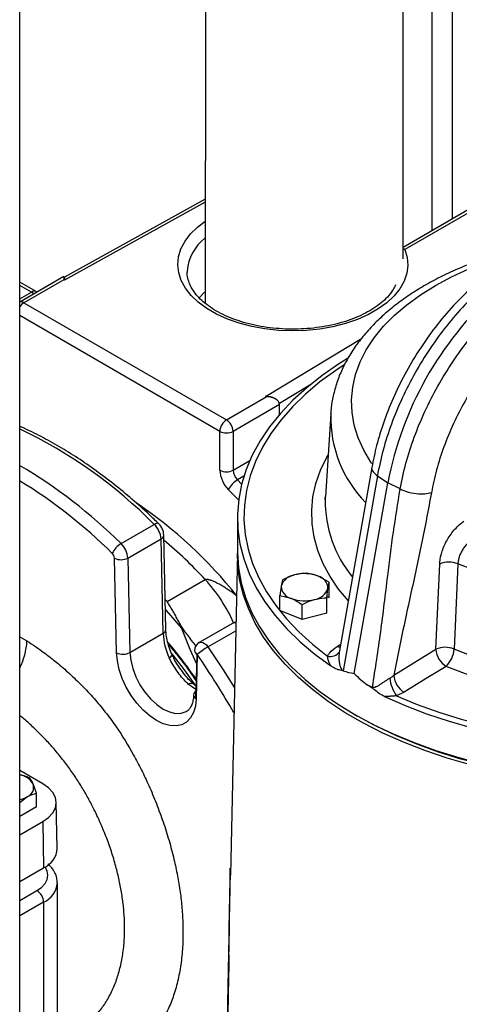
# Model space of a CAD drawing. Units: millimetres. Extents: x 0 to 1277, y 0 to 297.
# Drawn here: x 898 to 900, y 29 to 33 of the extents above; entities that cross this region are included whole.
import ezdxf

# ---------------------------------------------------------------- set-up
doc = ezdxf.new("R2010")
doc.units = ezdxf.units.MM
doc.linetypes.add('SLD-Sólida', pattern=[0])

msp = doc.modelspace()

# ---------------------------------------------------------------- linework, layer by layer
at = {"color": 7, "linetype": 'SLD-Sólida', "lineweight": 25}
for p, q in [((898.0931, 25.0297), (898.0931, 54.6655)), ((898.8839, 32.0137), (898.2847, 31.6817)), ((900.0641, 32.0029), (899.7266, 31.8081)), ((900.0841, 32.001), (899.7343, 31.799)), ((898.281, 31.6838), (898.0931, 31.5754)), ((898.2847, 31.6817), (898.281, 31.6838)), ((898.281, 31.6838), (898.281, 31.6703)), ((898.8069, 31.7069), (898.8068, 31.703)), ((898.163, 31.6197), (898.0931, 31.6601)), ((898.281, 31.6703), (898.1113, 31.5723)), ((898.2843, 31.6684), (898.281, 31.6703)), ((898.1113, 31.5723), (898.974, 31.0743)), ((898.974, 31.0743), (899.1437, 31.1723)), ((899.1437, 31.1723), (899.1403, 31.1742)), ((899.2002, 31.1396), (899.0022, 31.0253)), ((899.1837, 31.1627), (899.1799, 31.1649)), ((899.2002, 31.0972), (899.2002, 31.1396)), ((899.4181, 31.1004), (899.3954, 30.7475)), ((899.4179, 31.0969), (899.4181, 31.1004)), ((898.9457, 30.8598), (898.9457, 31.0253)), ((899.0022, 31.0253), (899.0022, 30.8598)), ((899.5931, 30.8717), (899.4545, 30.084)), ((899.6167, 30.8362), (899.4708, 30.0068)), ((899.6167, 30.8362), (899.6612, 30.8069)), ((899.5184, 29.9954), (899.6612, 30.8069)), ((899.7139, 30.7802), (899.6612, 30.8069)), ((899.3954, 30.7369), (899.3954, 30.7467)), ((898.5251, 30.5477), (898.6665, 30.6294)), ((899.0205, 30.658), (899.0205, 30.5156)), ((898.7159, 30.1824), (898.7069, 30.5841)), ((898.5538, 30.4861), (898.6952, 30.5678)), ((898.7042, 30.1661), (898.6952, 30.5678)), ((899.0206, 30.5079), (898.9913, 29.137)), ((898.5062, 30.0836), (898.4972, 30.4853)), ((898.5538, 30.4861), (898.5628, 30.0844)), ((899.8661, 30.0978), (899.8823, 30.4606)), ((898.7207, 30.3012), (898.8834, 30.3951)), ((899.2121, 30.393), (899.2071, 30.3671)), ((899.4113, 30.3829), (899.364, 30.4093)), ((899.4113, 30.3187), (899.4113, 30.3829)), ((899.4013, 30.3165), (899.4063, 30.357)), ((899.202, 30.2623), (899.202, 30.3266)), ((899.202, 30.3266), (899.2493, 30.3148)), ((899.4013, 30.2523), (899.4013, 30.3165)), ((899.402, 30.3225), (899.4113, 30.3187)), ((899.2966, 30.2241), (899.202, 30.2623)), ((899.2966, 30.2241), (899.2966, 30.2883)), ((899.4013, 30.2523), (899.2966, 30.2241)), ((898.9995, 30.2084), (898.8581, 30.1267)), ((898.5628, 30.0844), (898.7042, 30.1661)), ((899.6871, 29.9874), (899.8661, 30.0978)), ((898.8455, 29.9212), (898.8491, 30.0762)), ((898.8498, 30.0757), (898.8455, 29.8877)), ((899.4682, 30.0075), (899.4708, 30.0068)), ((898.8467, 29.9402), (898.8307, 29.9525)), ((899.5953, 29.9323), (899.573, 29.9469)), ((899.573, 29.9469), (899.5961, 29.9372)), ((899.7308, 29.9149), (899.699, 29.9003)), ((899.5182, 29.8218), (899.5324, 29.8136)), ((898.1918, 29.5253), (898.0931, 29.5823)), ((898.1651, 29.4863), (898.1502, 29.5258)), ((898.0931, 29.4464), (898.1243, 29.47)), ((898.1651, 29.4283), (898.1651, 29.4863)), ((898.1651, 29.4283), (898.0931, 29.3867)), ((898.2532, 29.251), (898.2491, 29.4469)), ((898.0931, 29.3087), (898.1918, 29.3657)), ((898.1918, 29.3657), (898.1948, 29.1681)), ((898.0931, 29.1094), (898.1948, 29.1681)), ((898.9898, 29.137), (898.9898, 29.167)), ((898.9898, 29.167), (898.9919, 29.167)), ((898.9898, 29.137), (898.9919, 29.137)), ((898.9905, 29.137), (898.9907, 29.1503)), ((898.2536, 28.1565), (898.2536, 29.1036)), ((898.195, 29.022), (898.195, 28.0748))]:
    msp.add_line(p, q, dxfattribs=at)
at = {"color": 8, "linetype": 'SLD-Sólida', "lineweight": 25}
for p, q in [((899.8508, 31.8798), (899.8508, 32.8788)), ((899.9356, 32.8788), (899.9356, 31.9288)), ((898.8839, 32.0006), (898.2843, 31.6684)), ((898.143, 31.6177), (898.0931, 31.6465)), ((898.0931, 31.5889), (898.143, 31.6177)), ((898.9457, 31.0253), (898.0931, 31.5175)), ((899.1403, 31.1742), (899.5491, 31.4201)), ((899.3288, 31.2216), (899.1997, 31.144)), ((899.0022, 30.8598), (899.0734, 30.9008)), ((899.0481, 30.8342), (899.0208, 30.8184)), ((899.0208, 30.8184), (899.0385, 30.8005)), ((899.0255, 30.7332), (898.9827, 30.7771)), ((898.7131, 30.3094), (898.7207, 30.3012)), ((898.895, 30.1084), (899.0135, 30.1768)), ((898.0931, 30.1504), (898.1237, 30.1337)), ((899.4462, 30.1104), (899.4608, 30.1194)), ((898.8455, 29.9212), (898.8463, 29.9216)), ((898.0931, 29.0285), (898.1667, 29.071)), ((898.195, 29.022), (898.0931, 28.9632))]:
    msp.add_line(p, q, dxfattribs=at)
at = {"color": 8, "linetype": 'SLD-Sólida', "lineweight": 25, "flags": 128}
for points in [[(899.7343, 31.799), (899.7441, 31.7655), (899.7468, 31.7316), (899.7424, 31.6978), (899.731, 31.6645), (899.7128, 31.6322), (899.6881, 31.6014), (899.6571, 31.5725), (899.6204, 31.546), (899.5784, 31.5222), (899.5318, 31.5015), (899.4812, 31.4842), (899.4274, 31.4705), (899.3711, 31.4606), (899.3132, 31.4546), (899.2545, 31.4528), (899.1958, 31.455), (899.138, 31.4612), (899.0819, 31.4714), (899.0283, 31.4854), (898.978, 31.503), (898.9317, 31.524), (898.8901, 31.548), (898.8538, 31.5747), (898.8233, 31.6037), (898.7991, 31.6347), (898.7814, 31.667), (898.7706, 31.7004), (898.7668, 31.7343), (898.7701, 31.7682), (898.7803, 31.8016), (898.7975, 31.8341), (898.8212, 31.8652), (898.8512, 31.8944), (898.8836, 31.9189)], [(899.7343, 31.799), (899.7267, 31.7974), (899.7264, 31.7973)], [(899.7343, 31.799), (899.7288, 31.8016), (899.7265, 31.8023)], [(899.5938, 30.8887), (899.5897, 30.8947), (899.5589, 30.9459), (899.5352, 30.9983), (899.5185, 31.0516), (899.509, 31.1055), (899.5067, 31.1596), (899.5117, 31.2137), (899.5239, 31.2674), (899.5433, 31.3205), (899.5697, 31.3724), (899.6029, 31.4231), (899.6429, 31.4721), (899.6893, 31.5192), (899.7418, 31.5641), (899.8002, 31.6065), (899.8641, 31.6462), (899.9332, 31.6829), (900.0069, 31.7164), (900.0849, 31.7465), (900.1667, 31.7731), (900.1749, 31.7755)], [(898.1529, 31.6099), (898.1485, 31.6139), (898.143, 31.6177)], [(899.4755, 31.3089), (899.4392, 31.2847), (899.3722, 31.2355), (899.3109, 31.1838), (899.2556, 31.1299), (899.2064, 31.0741), (899.1636, 31.0166), (899.1273, 30.9576), (899.0978, 30.8973), (899.075, 30.8361), (899.0592, 30.7741), (899.0504, 30.7117), (899.0486, 30.6491), (899.0539, 30.5865), (899.0662, 30.5243), (899.0854, 30.4627), (899.1115, 30.4019), (899.1444, 30.3422), (899.1839, 30.2839), (899.2299, 30.2272), (899.2822, 30.1723), (899.3405, 30.1195), (899.4046, 30.069)], [(899.699, 29.9003), (899.787, 29.8637), (899.8789, 29.8304), (899.9744, 29.8007), (900.073, 29.7746), (900.1743, 29.7522), (900.2779, 29.7337), (900.3834, 29.7191), (900.4903, 29.7085), (900.5982, 29.7018), (900.7066, 29.6993), (900.815, 29.7008), (900.923, 29.7064), (901.0302, 29.716), (901.1361, 29.7296), (901.2403, 29.7471), (901.3422, 29.7685), (901.4416, 29.7936), (901.5379, 29.8225), (901.6307, 29.8548), (901.7198, 29.8906), (901.8046, 29.9296), (901.8849, 29.9718), (901.9602, 30.0168), (902.0304, 30.0646), (902.095, 30.1149), (902.1539, 30.1675), (902.2067, 30.2222), (902.2532, 30.2787), (902.2933, 30.3369), (902.3268, 30.3965), (902.3536, 30.4572), (902.3734, 30.5187), (902.3863, 30.5809), (902.3922, 30.6434), (902.3911, 30.7061), (902.3829, 30.7685), (902.3677, 30.8305), (902.3456, 30.8918), (902.3166, 30.9522), (902.281, 31.0113), (902.2387, 31.069), (902.1901, 31.125), (902.1353, 31.179), (902.0745, 31.2309), (902.0081, 31.2804), (901.9666, 31.3082)], [(902.0225, 31.1061), (902.0228, 31.103), (902.0231, 31.047), (902.0162, 30.9911), (902.0021, 30.9357), (901.9809, 30.881), (901.9527, 30.8274), (901.9177, 30.7751), (901.876, 30.7245), (901.828, 30.6758), (901.7737, 30.6294), (901.7137, 30.5853), (901.6481, 30.544), (901.5774, 30.5056), (901.502, 30.4704), (901.4222, 30.4385), (901.3385, 30.4101), (901.2514, 30.3854), (901.1613, 30.3645), (901.0688, 30.3475), (900.9744, 30.3346), (900.8786, 30.3257), (900.7818, 30.321), (900.6848, 30.3204), (900.5879, 30.3241), (900.4918, 30.3318), (900.397, 30.3437), (900.3039, 30.3596), (900.2132, 30.3795), (900.1252, 30.4032), (900.0406, 30.4306), (899.9597, 30.4616)], [(899.4932, 30.3037), (899.4516, 30.354), (899.4152, 30.4074), (899.3856, 30.4622), (899.3629, 30.5181), (899.3471, 30.5748), (899.3385, 30.6319), (899.337, 30.6893), (899.3426, 30.7466), (899.3553, 30.8036), (899.3751, 30.8598), (899.4019, 30.9151), (899.4067, 30.9237)], [(902.0456, 30.7475), (902.0464, 30.7079), (902.0415, 30.6523), (902.0296, 30.5971), (902.0107, 30.5425), (901.9851, 30.4888), (901.9527, 30.4364), (901.9139, 30.3854), (901.8687, 30.3362), (901.8175, 30.2891), (901.7604, 30.2442), (901.6979, 30.2018), (901.6302, 30.1622), (901.5577, 30.1255), (901.4807, 30.092), (901.3997, 30.0617), (901.3152, 30.035), (901.2275, 30.0118), (901.1371, 29.9924), (901.0445, 29.9769), (900.9502, 29.9652), (900.8547, 29.9576), (900.7585, 29.954), (900.6621, 29.9544), (900.5659, 29.9589), (900.4706, 29.9674), (900.3767, 29.9799), (900.2845, 29.9962), (900.1947, 30.0164), (900.1076, 30.0404), (900.0238, 30.0679), (899.9436, 30.0988)], [(898.6852, 30.6324), (898.6838, 30.6334), (898.6807, 30.6341), (898.6766, 30.6337), (898.6719, 30.6321), (898.6665, 30.6294)], [(898.7823, 30.1887), (898.7184, 30.2623), (898.714, 30.2672)], [(898.8481, 30.0341), (898.8196, 30.0975), (898.7823, 30.1887)], [(898.8581, 30.1267), (898.8594, 30.1274), (898.8658, 30.1286), (898.8731, 30.1271), (898.8808, 30.123), (898.8883, 30.1166), (898.895, 30.1084)], [(901.7302, 30.1264), (901.724, 30.1226), (901.653, 30.0825), (901.5771, 30.0453), (901.4969, 30.0115), (901.4126, 29.981), (901.3248, 29.9541), (901.2339, 29.9309), (901.1403, 29.9115), (901.0445, 29.8961), (900.9471, 29.8847), (900.8485, 29.8773), (900.7492, 29.8741), (900.6498, 29.8749), (900.5508, 29.8799), (900.4526, 29.889), (900.3558, 29.9021), (900.2609, 29.9192), (900.1684, 29.9402), (900.0787, 29.965), (899.9923, 29.9934), (899.9097, 30.0254)], [(898.5628, 30.0844), (898.5661, 30.0513), (898.5746, 30.0164), (898.5878, 29.9813), (898.6054, 29.9471), (898.6267, 29.9151), (898.6509, 29.8866), (898.677, 29.8625), (898.7041, 29.8438), (898.7313, 29.8312), (898.7574, 29.8251), (898.7815, 29.8257), (898.802, 29.8327)], [(898.895, 30.1084), (898.96, 30.0111), (899.0083, 29.9335)], [(899.4583, 30.1055), (899.4545, 30.1066), (899.4462, 30.1104)], [(898.8114, 29.95), (898.8168, 29.9526), (898.8217, 29.9541), (898.826, 29.9544), (898.8294, 29.9534), (898.8306, 29.9526)], [(898.8464, 29.925), (898.8392, 29.9293), (898.8114, 29.95)], [(898.8418, 29.8903), (898.8422, 29.8919), (898.8455, 29.9212)], [(898.1667, 29.071), (898.1866, 29.085), (898.2014, 29.101), (898.2105, 29.1183), (898.2136, 29.1363), (898.2105, 29.1543), (898.2014, 29.1717), (898.2012, 29.172)]]:
    msp.add_lwpolyline(points, dxfattribs=at)
at = {"color": 7, "linetype": 'SLD-Sólida', "lineweight": 25, "flags": 128}
for points in [[(898.1663, 31.6176), (898.1653, 31.6182), (898.163, 31.6197)], [(898.8811, 31.6173), (898.8571, 31.5937), (898.8568, 31.5934)], [(899.4893, 31.3347), (899.4518, 31.3112), (899.3811, 31.2624), (899.3161, 31.211), (899.257, 31.1574), (899.2041, 31.1016), (899.1575, 31.0439), (899.1175, 30.9847), (899.0842, 30.924), (899.0578, 30.8623), (899.0383, 30.7997), (899.026, 30.7365), (899.0207, 30.6729), (899.0226, 30.6093), (899.0316, 30.546), (899.0477, 30.483), (899.0709, 30.4208), (899.101, 30.3597), (899.1379, 30.2997), (899.1814, 30.2413), (899.2314, 30.1846), (899.2876, 30.1299), (899.3499, 30.0774), (899.4179, 30.0274)], [(899.6473, 29.8969), (899.7349, 29.8584), (899.8267, 29.8232), (899.9223, 29.7915), (900.0212, 29.7635), (900.123, 29.7392), (900.2274, 29.7188), (900.3338, 29.7023), (900.4419, 29.6899), (900.5511, 29.6815), (900.661, 29.6772), (900.7712, 29.6771), (900.8812, 29.681), (900.9905, 29.6891), (901.0986, 29.7012), (901.2052, 29.7173), (901.3097, 29.7374), (901.4118, 29.7614), (901.5109, 29.7891), (901.6068, 29.8205), (901.6989, 29.8554), (901.7869, 29.8937), (901.8704, 29.9352), (901.9491, 29.9797), (902.0226, 30.0271), (902.0907, 30.0771), (902.153, 30.1296), (902.2093, 30.1842), (902.2593, 30.2409), (902.3029, 30.2993), (902.3398, 30.3593), (902.37, 30.4204), (902.3931, 30.4826), (902.4093, 30.5455), (902.4184, 30.6089), (902.4203, 30.6725), (902.4151, 30.7361), (902.4028, 30.7993), (902.3834, 30.8619), (902.357, 30.9236), (902.3238, 30.9843), (902.2838, 31.0436), (902.2373, 31.1012), (902.1844, 31.157), (902.1253, 31.2107), (902.0603, 31.2621), (901.9897, 31.3109), (901.9539, 31.3334)], [(899.3948, 30.7359), (899.395, 30.7411), (899.3954, 30.7475)], [(899.0205, 30.5156), (899.0206, 30.5077), (899.025, 30.4442), (899.0366, 30.381), (899.0552, 30.3183), (899.0808, 30.2565), (899.1133, 30.1958), (899.1526, 30.1364), (899.1984, 30.0786), (899.2506, 30.0227), (899.3089, 29.9688), (899.3732, 29.9172), (899.4431, 29.8681), (899.5184, 29.8217)], [(902.4205, 30.5075), (902.4205, 30.5073), (902.4178, 30.4437), (902.408, 30.3804), (902.3911, 30.3176), (902.3672, 30.2556), (902.3365, 30.1945), (902.2989, 30.1348), (902.2547, 30.0766), (902.2041, 30.0201), (902.1472, 29.9657), (902.0844, 29.9135), (902.0159, 29.8638), (901.9419, 29.8167), (901.8628, 29.7725), (901.7789, 29.7313), (901.6906, 29.6934), (901.5982, 29.6588), (901.5021, 29.6278), (901.4027, 29.6004), (901.3005, 29.5768), (901.1959, 29.5571), (901.0892, 29.5413), (900.981, 29.5295), (900.8717, 29.5218), (900.7618, 29.5182), (900.6517, 29.5187), (900.5419, 29.5234), (900.4328, 29.5321), (900.325, 29.5449), (900.2188, 29.5616), (900.1147, 29.5823), (900.0132, 29.6069), (899.9146, 29.6352), (899.8194, 29.6671), (899.728, 29.7026), (899.6407, 29.7413), (899.558, 29.7833), (899.4801, 29.8282), (899.4075, 29.876), (899.3403, 29.9263), (899.279, 29.9791), (899.2237, 30.0341), (899.1747, 30.091), (899.1321, 30.1496), (899.0962, 30.2097), (899.0672, 30.271), (899.045, 30.3332), (899.0299, 30.3962), (899.0219, 30.4596), (899.0206, 30.5075)], [(899.5184, 29.8217), (899.5988, 29.7782), (899.6838, 29.7379), (899.7732, 29.7007), (899.8665, 29.6671), (899.9635, 29.6369), (900.0636, 29.6105), (900.1665, 29.5878), (900.2717, 29.5691), (900.3787, 29.5543), (900.4872, 29.5435), (900.5967, 29.5369), (900.7067, 29.5343), (900.8168, 29.5358), (900.9265, 29.5415), (901.0353, 29.5512), (901.1428, 29.565), (901.2485, 29.5828), (901.3519, 29.6045), (901.4528, 29.63), (901.5506, 29.6592), (901.6449, 29.692), (901.7353, 29.7283), (901.8214, 29.7678), (901.903, 29.8105), (901.9795, 29.8562), (902.0508, 29.9046), (902.1166, 29.9556), (902.1764, 30.009), (902.2302, 30.0644), (902.2776, 30.1218), (902.3185, 30.1808), (902.3527, 30.2412), (902.38, 30.3028), (902.4004, 30.3653), (902.4138, 30.4283), (902.42, 30.4918), (902.4205, 30.5156)], [(899.9597, 30.4616), (899.9553, 30.3612), (899.9436, 30.0988)], [(898.8455, 29.8877), (898.8422, 29.8562), (898.8341, 29.8286), (898.8213, 29.8059), (898.8042, 29.7885), (898.7834, 29.7771), (898.7594, 29.772), (898.733, 29.7733), (898.7048, 29.7809), (898.6758, 29.7948), (898.6469, 29.8144), (898.6187, 29.8392), (898.5923, 29.8684), (898.5683, 29.9013), (898.5474, 29.9368), (898.5304, 29.9738), (898.5176, 30.0114), (898.5095, 30.0483), (898.5062, 30.0836)], [(898.7418, 30.0783), (898.7939, 30.0101), (898.8388, 29.9465)], [(899.9097, 30.0254), (899.8249, 29.973), (899.7308, 29.9149)], [(898.802, 29.8327), (898.8028, 29.8331), (898.8041, 29.8339)], [(901.9086, 29.8136), (901.8891, 29.8025), (901.8085, 29.7603), (901.7233, 29.7212), (901.634, 29.6854), (901.5408, 29.6529), (901.4442, 29.6241), (901.3445, 29.5988), (901.2422, 29.5774), (901.1378, 29.5599), (901.0316, 29.5462), (900.9241, 29.5366), (900.8157, 29.531), (900.7069, 29.5295), (900.5982, 29.532), (900.49, 29.5386), (900.3828, 29.5493), (900.2769, 29.5639), (900.173, 29.5824), (900.0713, 29.6048), (899.9724, 29.6309), (899.8766, 29.6607), (899.7843, 29.694), (899.696, 29.7307), (899.612, 29.7706), (899.5326, 29.8135)], [(898.1918, 29.3657), (898.2161, 29.3828), (898.2342, 29.4024), (898.2453, 29.4235), (898.2491, 29.4455), (898.2453, 29.4675), (898.2342, 29.4887), (898.2161, 29.5082), (898.1918, 29.5253)]]:
    msp.add_lwpolyline(points, dxfattribs=at)
at = {"color": 8, "linetype": 'SLD-Sólida', "lineweight": 25}
for centre, radius, start, end in [((899.0026, 31.6919), 0.1963, 127.7722, 175.6074), ((898.1547, 31.6015), 0.02, 65.4871, 125.8234), ((898.0993, 31.5552), 0.021, 55.0293, 107.1943), ((898.1412, 31.5242), 0.0567, 121.8342, 148.062), ((899.9376, 31.0868), 0.5198, 178.8903, 224.5033), ((897.2163, 29.1907), 2.0427, 44.7711, 64.5825), ((896.9487, 28.9492), 2.245, 45.3995, 59.3542), ((896.9432, 28.9412), 2.1985, 45.3728, 58.4651), ((897.4839, 29.0947), 1.967, 38.7298, 55.6354), ((899.9001, 30.7278), 0.5053, 179.0888, 219.6619), ((898.6881, 30.5852), 0.0189, 292.1857, 356.6171), ((897.4484, 29.0655), 1.9563, 42.8172, 49.9415), ((898.3861, 29.9371), 0.676, 23.8743, 42.6486), ((899.0074, 30.1936), 0.0167, 66.0138, 118.0396), ((898.6971, 30.1835), 0.0189, 292.1865, 356.6095), ((897.1368, 28.7906), 2.076, 34.5191, 40.0866), ((899.4161, 30.1156), 0.048, 256.1081, 324.5377), ((898.7227, 30.0841), 0.0229, 287.4479, 331.7578), ((896.215, 28.2488), 3.2062, 29.4853, 34.7378), ((898.1556, 29.112), 0.0983, 293.6394, 355.6117)]:
    msp.add_arc(centre, radius, start, end, dxfattribs=at)
at = {"color": 7, "linetype": 'SLD-Sólida', "lineweight": 25}
for centre, radius, start, end in [((901.1059, 30.5283), 1.4713, 132.2083, 169.0859), ((899.0071, 31.0226), 0.0615, 122.6055, 177.3945), ((898.9408, 31.0226), 0.0615, 2.6055, 57.3945), ((898.974, 31.0799), 0.0615, 242.6097, 297.3903), ((899.0706, 30.8661), 0.1251, 182.8904, 225.3763), ((898.974, 30.9143), 0.0615, 242.6097, 297.3903), ((899.0647, 30.8629), 0.0625, 182.8904, 225.3763), ((899.0701, 30.7349), 0.097, 120.5561, 154.2169), ((898.6008, 30.5613), 0.0946, 3.8927, 46.0135), ((898.5725, 30.4678), 0.093, 120.6449, 155.8448), ((898.4594, 30.4797), 0.0946, 3.8927, 46.0135), ((898.4658, 30.4831), 0.0315, 3.8927, 46.0135), ((898.5246, 30.5419), 0.0629, 244.1642, 297.5793), ((899.9222, 30.371), 0.0981, 67.5312, 113.992), ((899.3064, 30.2569), 0.163, 69.2928, 104.9245), ((899.2739, 30.3444), 0.0706, 97.7235, 161.2844), ((899.3518, 30.3562), 0.0545, 0.8131, 77.0464), ((899.2615, 30.3678), 0.0545, 180.8131, 257.0464), ((899.3394, 30.3797), 0.0706, 277.7235, 341.2844), ((899.307, 30.4672), 0.163, 249.2928, 284.9245), ((899.0195, 30.1737), 0.04, 97.5569, 119.9973), ((898.9781, 30.178), 0.2742, 182.5029, 204.9852), ((898.8781, 30.0921), 0.04, 119.9973, 178.6837), ((898.5336, 30.1402), 0.0629, 244.1642, 297.5793), ((898.858, 30.0939), 0.02, 182.6786, 245.6492), ((899.0316, 29.8719), 0.2731, 119.9969, 131.7248), ((899.906, 30.0082), 0.0981, 67.446, 113.9946), ((899.9609, 30.1056), 0.0952, 184.6708, 237.452), ((899.8339, 30.1049), 0.1099, 313.649, 356.828), ((899.8115, 29.9865), 0.1417, 184.466, 217.4428), ((899.7819, 29.9951), 0.0952, 184.6762, 237.4821), ((898.8523, 29.9044), 0.0181, 112.0186, 247.9483), ((899.5079, 29.9482), 0.0889, 349.7222, 352.9209), ((898.0813, 29.4843), 0.0805, 31.0443, 81.5437), ((898.1087, 29.5112), 0.044, 290.7421, 19.461), ((898.0649, 29.5758), 0.1213, 283.4193, 299.3162), ((898.1581, 29.256), 0.0952, 292.6343, 356.9961), ((898.1336, 29.0192), 0.0615, 2.6055, 57.3945)]:
    msp.add_arc(centre, radius, start, end, dxfattribs=at)
for centre, major_axis, ratio, start_param, end_param in [((898.2843, 31.6357), (0.0004, 0.046), 0.00888, 0.005023, 0.780294), ((899.1403, 31.1416), (0.056, 0.0005), 0.583271, 0.780247, 1.565564), ((899.1437, 31.1396), (0.0566, 0), 0.577382, 0, 1.570796), ((900.7205, 36.829), (1.2136, 6.832), 0.174241, 3.110843, 3.151255), ((900.7205, 36.829), (1.0073, 6.9429), 0.197248, 2.990353, 3.034786)]:
    msp.add_ellipse(centre, major_axis=major_axis, ratio=ratio, start_param=start_param, end_param=end_param, dxfattribs=at)
for points, knots in [([(899.7266, 31.7597), (899.7266, 31.8447), (899.7266, 32.0649), (899.727, 32.4145), (899.7274, 32.8019), (899.7278, 33.1711), (899.7282, 33.5219), (899.7285, 33.8546), (899.7288, 34.1738), (899.7291, 34.4792), (899.7294, 34.7703), (899.7297, 35.042), (899.7299, 35.2946), (899.7302, 35.5281), (899.7304, 35.7949), (899.7307, 36.1019), (899.7311, 36.4563), (899.7314, 36.8132), (899.7318, 37.1735), (899.7321, 37.5371), (899.7327, 38.1121), (899.7334, 38.8981), (899.7343, 39.8942), (899.7352, 40.8909), (899.7378, 43.9285), (899.7412, 47.967), (899.743, 51.6725), (899.7436, 53.0053)], [0, 0, 0, 0, 0.012008, 0.031115, 0.049354, 0.066726, 0.083237, 0.098894, 0.113704, 0.128317, 0.142015, 0.154804, 0.166689, 0.177676, 0.187772, 0.204369, 0.22101, 0.23781, 0.254766, 0.271877, 0.289141, 0.33595, 0.382864, 0.429773, 0.476684, 0.811764, 1, 1, 1, 1]), ([(898.8935, 42.3268), (898.893, 41.7369), (898.8925, 40.9619), (898.8916, 40.0021), (898.8911, 39.4523), (898.8906, 38.914), (898.8901, 38.4133), (898.8897, 37.9507), (898.8894, 37.6074), (898.8892, 37.3571), (898.889, 37.1899), (898.8888, 37.0124), (898.8886, 36.8173), (898.8884, 36.6031), (898.8882, 36.3696), (898.888, 36.1177), (898.8877, 35.8474), (898.8874, 35.5604), (898.8871, 35.2569), (898.8868, 34.9368), (898.8865, 34.5984), (898.8861, 34.2389), (898.8857, 33.8579), (898.8853, 33.4549), (898.8849, 33.0322), (898.8844, 32.5896), (898.8839, 32.1271), (898.8838, 31.7848), (898.8838, 31.5968), (898.8838, 31.5693)], [0, 0, 0, 0, 0.164555, 0.216147, 0.267675, 0.317895, 0.366281, 0.407319, 0.446894, 0.462037, 0.477123, 0.493521, 0.511536, 0.531547, 0.55325, 0.576657, 0.601777, 0.628623, 0.656682, 0.686429, 0.717878, 0.751043, 0.78667, 0.824114, 0.863395, 0.904528, 0.947533, 0.992352, 1, 1, 1, 1]), ([(900.2, 31.7978), (900.1804, 31.7927), (900.133, 31.7802), (900.0608, 31.7564), (899.9835, 31.7272), (899.9098, 31.6944), (899.8398, 31.6585), (899.7741, 31.6195), (899.7128, 31.5775), (899.6564, 31.5328), (899.6053, 31.4854), (899.5597, 31.4356), (899.5201, 31.3838), (899.4866, 31.3303), (899.4596, 31.2754), (899.4389, 31.2195), (899.4253, 31.1631), (899.4186, 31.1219), (899.4183, 31.0997), (899.4183, 31.0964)], [0, 0, 0, 0, 0.044825, 0.108426, 0.172126, 0.235929, 0.299835, 0.36383, 0.427886, 0.491932, 0.555871, 0.619576, 0.682894, 0.745663, 0.807748, 0.869073, 0.929652, 0.989597, 1, 1, 1, 1]), ([(899.6943, 31.6491), (899.6913, 31.6424), (899.6843, 31.627), (899.6661, 31.6029), (899.6413, 31.5778), (899.6111, 31.5543), (899.5761, 31.5328), (899.5366, 31.5134), (899.4931, 31.4966), (899.4462, 31.4827), (899.3966, 31.4719), (899.3449, 31.4643), (899.2919, 31.4603), (899.2384, 31.4597), (899.1851, 31.4627), (899.1329, 31.4692), (899.0825, 31.479), (899.0346, 31.492), (898.99, 31.5079), (898.9492, 31.5265), (898.9129, 31.5474), (898.8815, 31.5701), (898.8554, 31.5942), (898.8348, 31.6192), (898.8196, 31.6448), (898.8103, 31.6708), (898.8062, 31.6912), (898.8073, 31.7031), (898.8075, 31.7062)], [0, 0, 0, 0, 0.031161, 0.072252, 0.112323, 0.151915, 0.191349, 0.230767, 0.270242, 0.309807, 0.349463, 0.389196, 0.428984, 0.468804, 0.508628, 0.548424, 0.588164, 0.627821, 0.667372, 0.706798, 0.746095, 0.785285, 0.824439, 0.863668, 0.903237, 0.943593, 0.985317, 1, 1, 1, 1]), ([(900.0279, 31.6453), (899.9987, 31.6178), (899.9411, 31.5636), (899.8625, 31.4694), (899.7927, 31.3707), (899.7327, 31.2687), (899.6826, 31.1662), (899.6428, 31.0649), (899.6122, 30.9664), (899.5994, 30.903), (899.5931, 30.8718)], [0, 0, 0, 0, 0.138809, 0.273545, 0.40428, 0.531077, 0.653996, 0.773091, 0.88841, 1, 1, 1, 1]), ([(900.2498, 31.4806), (900.2255, 31.4579), (900.1769, 31.4124), (900.1087, 31.3327), (900.0455, 31.2465), (899.9889, 31.1544), (899.9397, 31.0583), (899.8991, 30.9601), (899.8669, 30.8612), (899.8537, 30.7968), (899.8472, 30.7646)], [0, 0, 0, 0, 0.125003, 0.25, 0.374994, 0.5, 0.624994, 0.75, 0.874991, 1, 1, 1, 1]), ([(898.6852, 30.6324), (898.6723, 30.6449), (898.6348, 30.6809), (898.5715, 30.7375), (898.4954, 30.8004), (898.4184, 30.8586), (898.3406, 30.9121), (898.2625, 30.9606), (898.1842, 31.0036), (898.1276, 31.0321), (898.0974, 31.0446), (898.0931, 31.0464)], [0, 0, 0, 0, 0.068431, 0.198301, 0.328224, 0.458193, 0.588209, 0.718269, 0.848369, 0.978497, 1, 1, 1, 1]), ([(899.5961, 29.9372), (899.6082, 30.0153), (899.6325, 30.1717), (899.6586, 30.393), (899.6841, 30.5966), (899.7039, 30.719), (899.7139, 30.7802)], [0, 0, 0, 0, 0.2798758, 0.5600593, 0.78014, 1, 1, 1, 1]), ([(899.8472, 30.7646), (899.8336, 30.6925), (899.8064, 30.5481), (899.7617, 30.3452), (899.7208, 30.158), (899.6983, 30.0442), (899.6871, 29.9874)], [0, 0, 0, 0, 0.279822, 0.559957, 0.780073, 1, 1, 1, 1]), ([(899.7139, 30.7802), (899.7238, 30.7759), (899.7443, 30.7669), (899.7821, 30.7596), (899.8191, 30.7582), (899.838, 30.7625), (899.8472, 30.7646)], [0, 0, 0, 0, 0.241198, 0.5, 0.758802, 1, 1, 1, 1]), ([(898.7069, 30.5841), (898.7065, 30.5886), (898.7056, 30.599), (898.6993, 30.6148), (898.6914, 30.6262), (898.6862, 30.6315), (898.6852, 30.6324)], [0, 0, 0, 0, 0.25055, 0.584057, 0.928249, 1, 1, 1, 1]), ([(899.8823, 30.4606), (899.8825, 30.463), (899.8835, 30.4805), (899.8913, 30.5163), (899.9141, 30.5661), (899.9465, 30.6117), (899.9721, 30.6325), (899.985, 30.643)], [0, 0, 0, 0, 0.037732, 0.274566, 0.514764, 0.757429, 1, 1, 1, 1]), ([(900.031, 30.5727), (900.0287, 30.5714), (900.0243, 30.5687), (900.0176, 30.564), (900.0111, 30.5587), (900.0048, 30.553), (899.9988, 30.5468), (899.9931, 30.5404), (899.9877, 30.5334), (899.9826, 30.5263), (899.9781, 30.519), (899.974, 30.5115), (899.9703, 30.5038), (899.9672, 30.4961), (899.9646, 30.4885), (899.9625, 30.481), (899.961, 30.4735), (899.9601, 30.467), (899.9598, 30.4631), (899.9597, 30.4616)], [0, 0, 0, 0, 0.060263, 0.120921, 0.182839, 0.245199, 0.304993, 0.365199, 0.426725, 0.488716, 0.547441, 0.606584, 0.667067, 0.728021, 0.785628, 0.843652, 0.903002, 0.962813, 1, 1, 1, 1]), ([(899.3167, 30.4212), (899.3131, 30.4211), (899.2961, 30.4208), (899.2784, 30.4172), (899.2644, 30.4144)], [0, 0, 0, 0, 0.211001, 1, 1, 1, 1]), ([(899.364, 30.4093), (899.3629, 30.4098), (899.3469, 30.4161), (899.3313, 30.4187), (899.3167, 30.4212)], [0, 0, 0, 0, 0.070201, 1, 1, 1, 1]), ([(899.2644, 30.4144), (899.2603, 30.4132), (899.2426, 30.4081), (899.2253, 30.3995), (899.2121, 30.393)], [0, 0, 0, 0, 0.231849, 1, 1, 1, 1]), ([(899.4063, 30.357), (899.4064, 30.3578), (899.4081, 30.3689), (899.4098, 30.3762), (899.4113, 30.3829)], [0, 0, 0, 0, 0.0702006, 1, 1, 1, 1]), ([(899.2071, 30.3671), (899.2069, 30.3663), (899.2052, 30.355), (899.2036, 30.3403), (899.202, 30.3266)], [0, 0, 0, 0, 0.070201, 1, 1, 1, 1]), ([(898.785, 30.1903), (898.7817, 30.1961), (898.7753, 30.2078), (898.7654, 30.226), (898.755, 30.2447), (898.7403, 30.2704), (898.7288, 30.2891), (898.7208, 30.3011), (898.7207, 30.3012)], [0, 0, 0, 0, 0.150171, 0.300952, 0.472985, 0.645653, 0.994991, 1, 1, 1, 1]), ([(899.2493, 30.3148), (899.2504, 30.3143), (899.2664, 30.3077), (899.2821, 30.2977), (899.2966, 30.2883)], [0, 0, 0, 0, 0.070201, 1, 1, 1, 1]), ([(899.2966, 30.2883), (899.3099, 30.2949), (899.3271, 30.3034), (899.3448, 30.3085), (899.3489, 30.3097)], [0, 0, 0, 0, 0.768151, 1, 1, 1, 1]), ([(899.3489, 30.3097), (899.3629, 30.3126), (899.3806, 30.3162), (899.3977, 30.3165), (899.4013, 30.3165)], [0, 0, 0, 0, 0.7889992, 1, 1, 1, 1]), ([(898.7429, 30.0733), (898.7405, 30.0788), (898.7335, 30.0951), (898.7247, 30.1221), (898.7177, 30.1537), (898.7165, 30.1728), (898.7159, 30.1824)], [0, 0, 0, 0, 0.1469696, 0.430446, 0.712268, 1, 1, 1, 1]), ([(898.785, 30.1903), (898.784, 30.1898), (898.7831, 30.1892), (898.7823, 30.1887), (898.7823, 30.1887)], [0, 0, 0, 0, 0.9625706, 1, 1, 1, 1]), ([(898.8445, 30.1103), (898.8444, 30.1105), (898.8388, 30.1185), (898.827, 30.1343), (898.8109, 30.1553), (898.7967, 30.174), (898.7889, 30.1848), (898.785, 30.1903)], [0, 0, 0, 0, 0.004949, 0.303831, 0.604418, 0.801663, 1, 1, 1, 1]), ([(898.0931, 30.0183), (898.0971, 30.0268), (898.1058, 30.0452), (898.1153, 30.0743), (898.1218, 30.1043), (898.1235, 30.1239), (898.1237, 30.1333), (898.1237, 30.1337)], [0, 0, 0, 0, 0.216691, 0.471226, 0.733133, 0.989065, 1, 1, 1, 1]), ([(898.7261, 30.1195), (898.7386, 30.1046), (898.7695, 30.0677), (898.81, 30.0143), (898.8368, 29.975), (898.8472, 29.9599)], [0, 0, 0, 0, 0.29517, 0.729627, 1, 1, 1, 1]), ([(899.4046, 30.069), (899.4072, 30.0734), (899.4164, 30.0887), (899.4339, 30.1014), (899.4462, 30.1104)], [0, 0, 0, 0, 0.29086, 1, 1, 1, 1]), ([(898.8114, 29.95), (898.8089, 29.9522), (898.7915, 29.968), (898.7622, 30.0048), (898.7404, 30.0432), (898.7296, 30.0622)], [0, 0, 0, 0, 0.076738, 0.54263, 1, 1, 1, 1]), ([(898.8309, 29.953), (898.8261, 29.9572), (898.8142, 29.9676), (898.7959, 29.9898), (898.7759, 30.0169), (898.757, 30.0449), (898.7475, 30.0643), (898.7431, 30.0734)], [0, 0, 0, 0, 0.143271, 0.352252, 0.580077, 0.803175, 1, 1, 1, 1]), ([(899.4179, 30.0274), (899.417, 30.0292), (899.4151, 30.0329), (899.4129, 30.0379), (899.411, 30.0424), (899.4096, 30.0463), (899.4083, 30.0502), (899.4071, 30.0541), (899.4062, 30.0579), (899.4054, 30.0617), (899.4048, 30.0654), (899.4047, 30.0678), (899.4046, 30.069)], [0, 0, 0, 0, 0.128943, 0.258049, 0.349622, 0.44127, 0.533171, 0.625171, 0.718443, 0.811862, 0.905816, 1, 1, 1, 1]), ([(899.4682, 30.0075), (899.465, 30.0079), (899.4588, 30.0086), (899.4492, 30.011), (899.4394, 30.0149), (899.4308, 30.0193), (899.4236, 30.0236), (899.4198, 30.0261), (899.4179, 30.0274)], [0, 0, 0, 0, 0.191142, 0.382607, 0.577151, 0.773307, 0.88655, 1, 1, 1, 1]), ([(899.5961, 29.9372), (899.5961, 29.9372), (899.5972, 29.9368), (899.5996, 29.9363), (899.6035, 29.9364), (899.6073, 29.9373), (899.6108, 29.9385), (899.614, 29.94), (899.6178, 29.9419), (899.6222, 29.9444), (899.6272, 29.9475), (899.6324, 29.9509), (899.6377, 29.9545), (899.6432, 29.9582), (899.6485, 29.9619), (899.6539, 29.9654), (899.6583, 29.9683), (899.6624, 29.9708), (899.6661, 29.9731), (899.6688, 29.9747), (899.6702, 29.9755)], [0, 0, 0, 0, 0.000013, 0.04781, 0.096904, 0.156327, 0.197477, 0.238825, 0.288673, 0.356379, 0.424315, 0.497816, 0.571525, 0.645925, 0.720608, 0.789045, 0.857877, 0.893126, 0.946337, 1, 1, 1, 1]), ([(899.6702, 29.9755), (899.6762, 29.9792), (899.6821, 29.9829), (899.6871, 29.9874), (899.6871, 29.9874)], [0, 0, 0, 0, 0.999945, 1, 1, 1, 1]), ([(899.6473, 29.8969), (899.6401, 29.9006), (899.6257, 29.9081), (899.6103, 29.9204), (899.6003, 29.929), (899.597, 29.9312), (899.5953, 29.9323)], [0, 0, 0, 0, 0.3981534, 0.8075386, 0.9033952, 1, 1, 1, 1]), ([(898.8338, 29.9049), (898.8336, 29.9006), (898.833, 29.8879), (898.8294, 29.8698), (898.8227, 29.8528), (898.8138, 29.8411), (898.8077, 29.835), (898.8031, 29.8335), (898.8027, 29.8333)], [0, 0, 0, 0, 0.110566, 0.321354, 0.53222, 0.747597, 0.979239, 1, 1, 1, 1]), ([(899.699, 29.9003), (899.6942, 29.8998), (899.6844, 29.8987), (899.6668, 29.8973), (899.6547, 29.8971), (899.6473, 29.8969)], [0, 0, 0, 0, 0.273956, 0.557141, 1, 1, 1, 1]), ([(898.1353, 29.5507), (898.1335, 29.5514), (898.1301, 29.5527), (898.1248, 29.5547), (898.1195, 29.5565), (898.1142, 29.5583), (898.1089, 29.56), (898.1035, 29.5615), (898.0982, 29.5629), (898.0947, 29.5637), (898.0931, 29.564)], [0, 0, 0, 0, 0.125698, 0.251446, 0.377368, 0.503359, 0.630177, 0.757088, 0.884308, 1, 1, 1, 1]), ([(898.1502, 29.5258), (898.1498, 29.5266), (898.1483, 29.5298), (898.1462, 29.5339), (898.1439, 29.538), (898.1422, 29.5409), (898.1404, 29.5436), (898.1387, 29.5462), (898.137, 29.5485), (898.1358, 29.55), (898.1353, 29.5507)], [0, 0, 0, 0, 0.070023, 0.299965, 0.415217, 0.531473, 0.647858, 0.765019, 0.88247, 1, 1, 1, 1]), ([(898.1243, 29.47), (898.1253, 29.4706), (898.1391, 29.4784), (898.1526, 29.4825), (898.1651, 29.4863)], [0, 0, 0, 0, 0.070201, 1, 1, 1, 1]), ([(898.2531, 29.1048), (898.2528, 29.1115), (898.2521, 29.1262), (898.2436, 29.1478), (898.231, 29.1679), (898.2192, 29.1789), (898.2136, 29.184)], [0, 0, 0, 0, 0.222451, 0.49016, 0.761468, 1, 1, 1, 1]), ([(898.9898, 29.167), (898.9865, 28.9852), (898.98, 28.623), (898.9727, 28.2607), (898.969, 28.0803)], [0, 0, 0, 0, 0.501823, 1, 1, 1, 1]), ([(898.969, 28.0121), (898.9727, 28.2003), (898.98, 28.5752), (898.9865, 28.9502), (898.9898, 29.137)], [0, 0, 0, 0, 0.501823, 1, 1, 1, 1]), ([(898.9847, 28.7974), (898.983, 28.713), (898.9796, 28.5381), (898.9744, 28.2769), (898.9708, 28.0986), (898.969, 28.0095), (898.969, 28.0085)], [0, 0, 0, 0, 0.318405, 0.659078, 0.996328, 1, 1, 1, 1])]:
    msp.add_open_spline(points, degree=3, knots=knots, dxfattribs=at)
for points in [[(900.0699, 31.6421), (900.0426, 31.6165), (899.9878, 31.5653), (899.9111, 31.4756), (899.84, 31.3786), (899.7763, 31.2749), (899.7209, 31.1668), (899.6752, 31.0562), (899.639, 30.945), (899.6242, 30.8725), (899.6167, 30.8362)], [(899.7139, 30.7802), (899.7213, 30.8164), (899.7361, 30.8889), (899.7723, 31.0002), (899.818, 31.1107), (899.8734, 31.2188), (899.9371, 31.3225), (900.0082, 31.4195), (900.085, 31.5092), (900.1397, 31.5604), (900.1671, 31.586)]]:
    msp.add_open_spline(points, degree=3, dxfattribs=at)
at = {"color": 8, "linetype": 'SLD-Sólida', "lineweight": 25}
for points, knots in [([(899.5939, 30.8716), (899.5935, 30.871), (899.5901, 30.8654), (899.5967, 30.8524), (899.6102, 30.8415), (899.6167, 30.8362)], [0, 0, 0, 0, 0.058319, 0.545737, 1, 1, 1, 1]), ([(898.8834, 30.3951), (898.8841, 30.3955), (898.8854, 30.396), (898.8876, 30.3963), (898.89, 30.3964), (898.8931, 30.3962), (898.8973, 30.3955), (898.9021, 30.3942), (898.9075, 30.3924), (898.9128, 30.3904), (898.9198, 30.3875), (898.9283, 30.3836), (898.9383, 30.3785), (898.9481, 30.3731), (898.9578, 30.3675), (898.9673, 30.3617), (898.9767, 30.3557), (898.9859, 30.3496), (898.9969, 30.3418), (899.0073, 30.3342), (899.0143, 30.3286), (899.0167, 30.3267)], [0, 0, 0, 0, 0.018121, 0.030284, 0.042787, 0.064529, 0.086786, 0.1215, 0.156577, 0.192259, 0.228032, 0.300004, 0.372197, 0.444822, 0.517531, 0.591242, 0.665008, 0.738924, 0.812886, 0.9381, 1, 1, 1, 1]), ([(898.1237, 30.1337), (898.1483, 30.1175), (898.1911, 30.0892), (898.2515, 30.0418), (898.3052, 29.9953), (898.3582, 29.9445), (898.4097, 29.89), (898.4585, 29.8311), (898.5166, 29.752), (898.5681, 29.6688), (898.6127, 29.5842), (898.6451, 29.5152), (898.676, 29.4414), (898.705, 29.3629), (898.73, 29.2837), (898.7503, 29.2072), (898.7659, 29.1341), (898.7773, 29.0644), (898.7851, 28.9956), (898.7893, 28.9236), (898.7888, 28.8494), (898.7827, 28.7737), (898.7706, 28.7013), (898.7528, 28.634), (898.7295, 28.5723), (898.704, 28.5223), (898.6706, 28.4709), (898.6357, 28.4296), (898.5953, 28.3953), (898.5607, 28.3732), (898.5227, 28.356), (898.4821, 28.3444), (898.439, 28.3386), (898.3938, 28.3386), (898.3463, 28.3448), (898.2995, 28.3545), (898.2682, 28.3642), (898.2536, 28.3688)], [0, 0, 0, 0, 0.035541, 0.061863, 0.088321, 0.115216, 0.14228, 0.168617, 0.195207, 0.243444, 0.267914, 0.292701, 0.321636, 0.350728, 0.38031, 0.410059, 0.436651, 0.463364, 0.490456, 0.517676, 0.550364, 0.583279, 0.61691, 0.650789, 0.683468, 0.716374, 0.739502, 0.783868, 0.807846, 0.831967, 0.85633, 0.881039, 0.905031, 0.929215, 0.953675, 0.978446, 1, 1, 1, 1]), ([(899.4546, 30.084), (899.4542, 30.0815), (899.4533, 30.0764), (899.4529, 30.0692), (899.4528, 30.063), (899.453, 30.0579), (899.4533, 30.0527), (899.4538, 30.0475), (899.4545, 30.0423), (899.4555, 30.0371), (899.4567, 30.0319), (899.4581, 30.0267), (899.4603, 30.0205), (899.4628, 30.0152), (899.4656, 30.0106), (899.4672, 30.0087), (899.4682, 30.0075)], [0, 0, 0, 0, 0.099972, 0.208879, 0.272244, 0.335703, 0.399426, 0.463231, 0.527998, 0.592859, 0.658046, 0.723374, 0.791271, 0.900812, 0.942356, 1, 1, 1, 1]), ([(898.3204, 28.4672), (898.3253, 28.4693), (898.3409, 28.476), (898.365, 28.4916), (898.3963, 28.5165), (898.4277, 28.5499), (898.4586, 28.5918), (898.4851, 28.6394), (898.5067, 28.6914), (898.523, 28.7474), (898.5342, 28.807), (898.5401, 28.8708), (898.5406, 28.9334), (898.5368, 28.9932), (898.5298, 29.0497), (898.5194, 29.1077), (898.5051, 29.168), (898.4868, 29.2303), (898.4642, 29.2944), (898.4376, 29.359), (898.4098, 29.4182), (898.3815, 29.4717), (898.3534, 29.5195), (898.3227, 29.5666), (898.2894, 29.613), (898.2537, 29.6581), (898.2151, 29.702), (898.1744, 29.7437), (898.1337, 29.7826), (898.1062, 29.8058), (898.0931, 29.8168)], [0, 0, 0, 0, 0.013946, 0.043939, 0.074116, 0.116897, 0.16, 0.204087, 0.248506, 0.291485, 0.334774, 0.379046, 0.423658, 0.458627, 0.493762, 0.529415, 0.565245, 0.603273, 0.641514, 0.680415, 0.719539, 0.749146, 0.778907, 0.809214, 0.83974, 0.87103, 0.902614, 0.935963, 0.969559, 1, 1, 1, 1])]:
    msp.add_open_spline(points, degree=3, knots=knots, dxfattribs=at)

doc.saveas('drawing.dxf')
